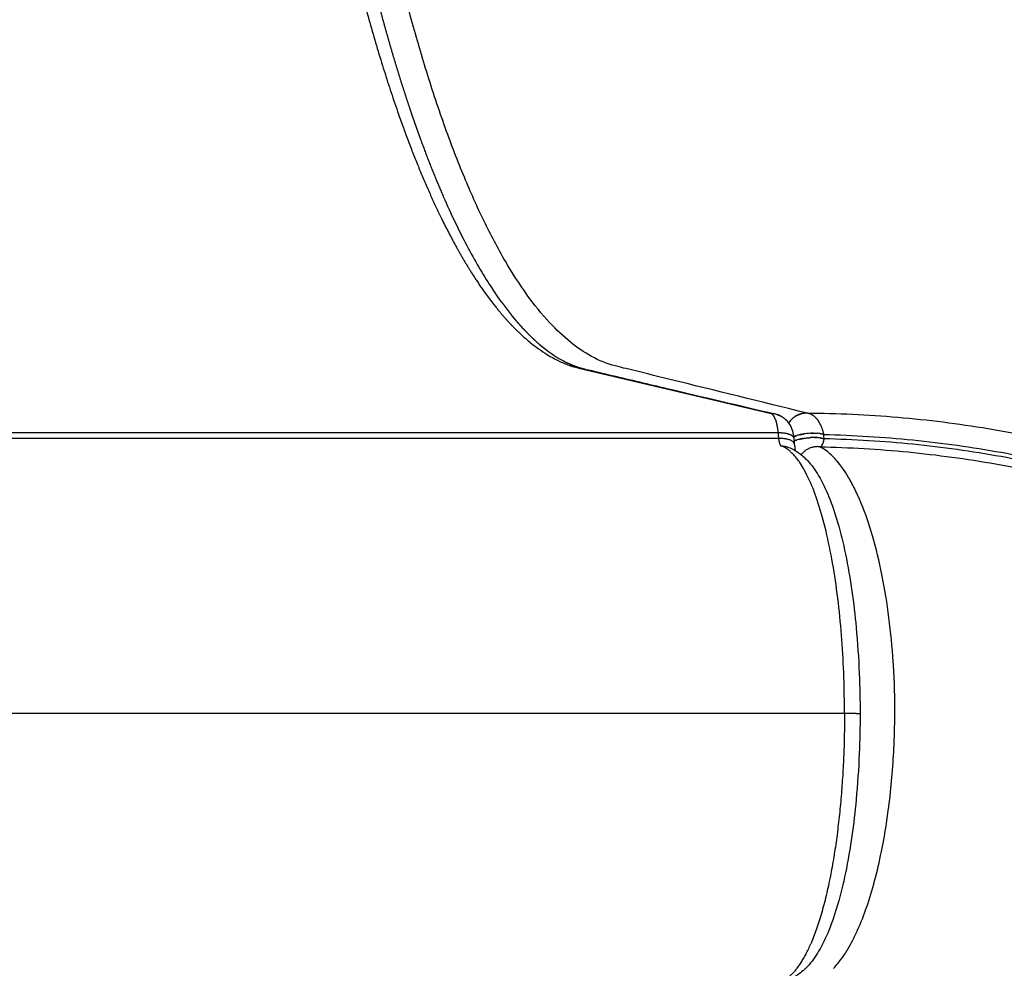
# Model space of a CAD drawing. Units: millimetres. Extents: x -354 to 16798, y 10 to 11435.
# Drawn here: x 11565 to 11730, y 5622 to 5781 of the extents above; entities that cross this region are included whole.
import ezdxf

# ---------------------------------------------------------------- set-up
doc = ezdxf.new("R2010")
doc.units = ezdxf.units.MM
doc.layers.add('QITELE', color=7, linetype='Continuous')
doc.dimstyles.new('Qitele', dxfattribs={"dimscale": 85, "dimtxt": 4, "dimasz": 5, "dimexe": 4, "dimexo": 0, "dimgap": 3, "dimtad": 1, "dimdec": 0, "dimrnd": 10, "dimzin": 1, "dimtxsty": 'Standard', "dimblk": 'OBLIQUE', "dimcen": 5, "dimdle": 4, "dimclrd": 256, "dimclre": 256, "dimclrt": 256, "dimadec": 0, "dimazin": 0, "dimtfac": 1, "dimtdec": 0, "dimtmove": 0, "dimatfit": 3, "dimldrblk": 'OBLIQUE', "dimfxl": 6, "dimfxlon": 1, "dimlwd": 40, "dimlwe": 30, "dimarcsym": 0})

# ---------------------------------------------------------------- blocks, each defined once
blk = doc.blocks.new('_Oblique')
at = {"color": 0, "linetype": 'ByBlock', "lineweight": -2}
blk.add_line((-0.5, -0.5), (0.5, 0.5), dxfattribs=at)
blk = doc.blocks.new('*D3')
at = {"lineweight": 30, "transparency": 16777216}
for p, q in [((4375.79, 9213.19), (4375.79, 10063.19)), ((12663.68, 9213.19), (12663.68, 10063.19))]:
    blk.add_line(p, q, dxfattribs=at)
at = {"lineweight": 40, "transparency": 16777216}
blk.add_line((4035.79, 9723.19), (13003.68, 9723.19), dxfattribs=at)
at = {"layer": 'Defpoints', "color": 0, "transparency": 16777216}
for p in [(12663.68, 9723.19), (12663.68, 5523.27), (4375.79, 3085.57)]:
    blk.add_point(p, dxfattribs=at)
at = {"lineweight": 40, "transparency": 16777216, "xscale": 425, "yscale": 425, "zscale": 425, "rotation": 180}
blk.add_blockref('_Oblique', (4375.79, 9723.19), dxfattribs=at)
at = {"lineweight": 40, "transparency": 16777216, "xscale": 425, "yscale": 425, "zscale": 425}
blk.add_blockref('_Oblique', (12663.68, 9723.19), dxfattribs=at)
at = {"transparency": 16777216, "insert": (8519.73, 10133.6), "char_height": 297.5, "attachment_point": 5}
blk.add_mtext('8290', dxfattribs=at)
blk = doc.blocks.new('*D5')
at = {"lineweight": 30, "transparency": 16777216}
for p, q in [((2830.82, 10002.91), (2830.82, 10852.91)), ((14165.78, 10002.91), (14165.78, 10852.91))]:
    blk.add_line(p, q, dxfattribs=at)
at = {"lineweight": 40, "transparency": 16777216}
blk.add_line((2490.82, 10512.91), (14505.78, 10512.91), dxfattribs=at)
at = {"layer": 'Defpoints', "color": 0, "transparency": 16777216}
for p in [(14165.78, 10512.91), (14165.78, 6144.6), (2830.82, 2876)]:
    blk.add_point(p, dxfattribs=at)
at = {"lineweight": 40, "transparency": 16777216, "xscale": 425, "yscale": 425, "zscale": 425, "rotation": 180}
blk.add_blockref('_Oblique', (2830.82, 10512.91), dxfattribs=at)
at = {"lineweight": 40, "transparency": 16777216, "xscale": 425, "yscale": 425, "zscale": 425}
blk.add_blockref('_Oblique', (14165.78, 10512.91), dxfattribs=at)
at = {"transparency": 16777216, "insert": (8556.33, 10923.31), "char_height": 297.5, "attachment_point": 5}
blk.add_mtext('11330', dxfattribs=at)

msp = doc.modelspace()

# ---------------------------------------------------------------- linework, layer by layer
for p, q in [((11658.95, 5722.78), (11659.05, 5722.76)), ((11659.05, 5722.76), (11659.7, 5722.6)), ((11659.7, 5722.6), (11690.99, 5715.21)), ((11694.76, 5711.11), (11694.86, 5710.14)), ((11703.27, 5664.97), (11326.54, 5664.97))]:
    msp.add_line(p, q)
for centre, radius, start, end in [((11702.52, 5777.76), 72.98, 212.7501, 213.3105), ((11674.27, 5755.54), 36.97, 225.0089, 225.9919), ((11671.25, 5752.34), 32.57, 226.1964, 230.6783), ((11667.09, 5747.19), 25.95, 230.6591, 238.4066), ((11664.85, 5743.64), 21.76, 238.6215, 242.0315), ((11664.39, 5742.79), 20.79, 242.0578, 242.0741), ((11664.17, 5742.37), 20.32, 242.0676, 243.8658), ((11663.36, 5740.65), 18.42, 244.3651, 250.4121), ((11662.66, 5738.61), 16.26, 253.5983, 256.1656), ((9617.72, -2655.4), 8625.05, 76.049975, 76.207236), ((11690.99, 5711.95), 3.26, 76.3209, 90.008), ((11690.99, 5711.94), 3.27, 61.6768, 70.5473), ((11696.82, 5711.99), 3.28, 89.7726, 92.3069), ((11696.82, 5712), 3.27, 89.5461, 89.7721), ((11696.82, 5712), 3.27, 86.8329, 89.5466), ((11696.51, 5712.63), 2.7, 46.0623, 68.9952), ((11696.95, 5711.75), 3.56, 133.9593, 148.2696), ((11696.92, 5711.78), 3.51, 131.1303, 133.9338), ((11696.91, 5711.79), 3.5, 130.8962, 131.1291), ((11696.9, 5711.8), 3.49, 128.2917, 130.8972), ((11696.89, 5711.81), 3.47, 125.4207, 127.8538), ((11697.46, 5704.32), 7.53, 104.3278, 106.8012), ((11698.06, 5701.5), 10.42, 92.9765, 99.1038), ((11698.05, 5701.79), 10.13, 92.2617, 92.3262), ((11698.17, 5704.97), 6.95, 82.3377, 85.6424), ((11692.22, 5702.57), 8.48, 86.9833, 90.0301), ((11705.36, 5711.14), 10.55, 185.4727, 191.684), ((11697.54, 5703.59), 7.54, 104.3059, 106.7808), ((11698.12, 5701.07), 10.12, 92.235, 92.301), ((11698.24, 5704.26), 6.93, 82.2958, 85.6062), ((11698.07, 5710.93), 1.75, 327.3225, 340.7911), ((11697, 5711.3), 2.88, 341.0472, 352.255), ((11695.68, 5703.03), 7.47, 55.2522, 62.3034), ((11632.27, 5672.87), 78.78, 11.2727, 16.1169), ((11609.2, 5668.18), 102.32, 7.2032, 11.3195), ((11591.5, 5665.87), 120.17, 3.7006, 7.2404), ((11588.38, 5665.59), 123.3, 3.7025, 3.735), ((11584.18, 5665.34), 127.52, 359.7596, 3.4643), ((11583.46, 5665.35), 128.23, 357.8933, 359.7583), ((11582.91, 5665.36), 128.78, 356.9812, 357.8959), ((11588.25, 5665), 123.43, 352.4156, 357.0173), ((11607.48, 5662.42), 104.03, 348.5856, 352.428), ((11686.26, 5635.79), 20.35, 324.4688, 326.6412), ((11683.7, 5637.47), 23.41, 326.6663, 329.3012), ((11689.81, 5633.19), 15.95, 316.9123, 324.6788), ((11691.82, 5631.38), 13.25, 316.6447, 316.6753)]:
    msp.add_arc(centre, radius, start, end)
for points, knots in [([(11664.86, 5723.18), (11663.48, 5723.54), (11660.83, 5724.64), (11657.17, 5727.17), (11653.55, 5730.64), (11649.9, 5735.2), (11646.25, 5740.92), (11642.77, 5747.53), (11639.45, 5754.98), (11636.25, 5763.33), (11633.27, 5772.32), (11629.32, 5785.99), (11624.92, 5804.87), (11620.56, 5829.56), (11617.24, 5855.17), (11614.86, 5881.27), (11613.65, 5902.27), (11613.17, 5916.01), (11612.89, 5923.97), (11612.62, 5932.34), (11612.28, 5943.69), (11611.61, 5968.54), (11610.65, 6020.4), (11610.67, 6084.71), (11611.71, 6139.64), (11612.46, 6166.01), (11612.82, 6177.09), (11613.01, 6182.49), (11613.2, 6187.62), (11613.73, 6199.06), (11614.84, 6216.26), (11616.94, 6238.57), (11619.65, 6259.85), (11622.94, 6279.9), (11626.75, 6298.4), (11631.05, 6315.21), (11635.81, 6330.15), (11640.63, 6342.28), (11645.42, 6351.84), (11649.44, 6358.18), (11652.67, 6362.31), (11655.07, 6364.91), (11657.47, 6367.09), (11659.96, 6368.91), (11662.17, 6370.12), (11663.73, 6370.75), (11664.66, 6371.06), (11665.32, 6371.25), (11668.43, 6371.98), (11673.92, 6373.26), (11684.51, 6375.73), (11692.45, 6377.58), (11697.74, 6378.81)], [4.315304, 4.315304, 4.315304, 4.315304, 8.590468, 12.85597, 17.626271, 23.595236, 30.346952, 37.949566, 46.009417, 54.795556, 64.776509, 74.412632, 97.468692, 122.908358, 149.620847, 174.922599, 201.527419, 212.693263, 216.166232, 225.437258, 237.822406, 250.231362, 300.015118, 393.41694, 443.155608, 464.82817, 472.5538, 476.412805, 481.036042, 487.948522, 510.765213, 532.758652, 555.142202, 575.122666, 593.709072, 611.790674, 627.148904, 640.717037, 650.936237, 659.184651, 663.209339, 666.63967, 669.796431, 672.944683, 675.85807, 677.347893, 677.973715, 678.79898, 679.412336, 687.563353, 695.714613, 712.017881, 712.017881, 712.017881, 712.017881]), ([(12072.06, 5772.52), (12060.58, 5789.45), (12035.22, 5821.91), (11991.2, 5864.79), (11941.74, 5901.43), (11887.8, 5931.13), (11839.71, 5949.64), (11799.85, 5960.49), (11770.81, 5966.32), (11740.07, 5970.46), (11709.24, 5972.49), (11677.14, 5972.33), (11656.67, 5970.81), (11646.53, 5969.71)], [0, 0, 0, 0, 61.372842, 123.294201, 183.945991, 245.60336, 307.612762, 338.162615, 369.468423, 396.425093, 431.173163, 462.080963, 492.693146, 492.693146, 492.693146, 492.693146]), ([(12068.36, 5771.17), (12056.91, 5787.97), (12031.89, 5819.85), (11988.14, 5862.36), (11938.76, 5898.84), (11884.82, 5928.29), (11827.38, 5950.15), (11767.86, 5964.03), (11717.11, 5968.76), (11676.62, 5968.47), (11656.58, 5966.96), (11646.58, 5965.87)], [0, 0, 0, 0, 60.981757, 121.306359, 182.594455, 244.743788, 305.242149, 366.547165, 427.680126, 457.788267, 487.955468, 487.955468, 487.955468, 487.955468]), ([(11647.01, 5935.93), (11656.39, 5937.02), (11675.22, 5938.55), (11703.68, 5938.92), (11731.96, 5937.41), (11769.28, 5932.87), (11814.92, 5922.64), (11867.44, 5903.26), (11917.22, 5876.98), (11963.16, 5844.25), (12004.63, 5805.35), (12028.49, 5776.03), (12039.44, 5760.56)], [0, 0, 0, 0, 28.324268, 56.643054, 85.32054, 113.253785, 169.348246, 225.342205, 280.833361, 337.844389, 394.18382, 451.017649, 451.017649, 451.017649, 451.017649]), ([(12036.48, 5758.5), (12025.63, 5773.84), (12001.97, 5802.91), (11960.85, 5841.47), (11915.3, 5873.92), (11865.95, 5899.97), (11813.87, 5919.18), (11768.62, 5929.33), (11731.62, 5933.82), (11703.58, 5935.32), (11675.37, 5934.95), (11656.7, 5933.43), (11647.41, 5932.35)], [0, 0, 0, 0, 56.349509, 112.207865, 168.732049, 223.749351, 279.26503, 334.880587, 362.57466, 391.008673, 419.085139, 447.161453, 447.161453, 447.161453, 447.161453]), ([(11674.02, 5720.94), (11671.58, 5721.54), (11669.14, 5722.14), (11666.08, 5722.88), (11665.47, 5723.03), (11664.86, 5723.18)], [4.28030391, 4.28030391, 4.28030391, 4.28030391, 4.30830393, 4.30830393, 4.31530394, 4.31530394, 4.31530394, 4.31530394]), ([(11659.66, 5722.7), (11659.67, 5722.7), (11659.67, 5722.7), (11659.69, 5722.7), (11659.69, 5722.7), (11659.7, 5722.69)], [888.9300687, 888.9300687, 888.9300687, 888.9300687, 888.9986451, 888.9986451, 889.0678441, 889.0678441, 889.0678441, 889.0678441]), ([(11882.56, 5581.83), (11879.25, 5591.42), (11871.13, 5610.09), (11854.83, 5635.91), (11838.1, 5655.09), (11823.08, 5668.77), (11807.06, 5681.26), (11785.31, 5694.48), (11761.8, 5704.24), (11742.27, 5709.8), (11727.34, 5712.85), (11712.22, 5714.74), (11702.08, 5715.21), (11697, 5715.26)], [0, 0, 0, 0, 30.436673, 60.884873, 91.337584, 106.557702, 121.781554, 152.243302, 182.689438, 197.911938, 213.140772, 228.360385, 243.582798, 243.582798, 243.582798, 243.582798]), ([(11697.44, 5715.16), (11697.44, 5715.16), (11697.44, 5715.16), (11697.41, 5715.17), (11697.39, 5715.18), (11697.36, 5715.19)], [-0.0002538631, -0.0002538631, -0.0002538631, -0.0002538631, -0.00025385962, -0.00025385962, -0.00020495552, -0.00020495552, -0.00020495552, -0.00020495552]), ([(11693.58, 5714.05), (11693.96, 5713.64), (11694.22, 5713.19), (11694.59, 5712.2), (11694.7, 5711.67), (11694.76, 5711.11)], [2.137485, 2.137485, 2.137485, 2.137485, 3.818025, 3.818025, 5.521262, 5.521262, 5.521262, 5.521262]), ([(11699.66, 5712.3), (11699.64, 5712.37), (11699.59, 5712.53), (11699.49, 5712.82), (11699.29, 5713.3), (11699.08, 5713.69), (11698.92, 5713.93)], [0, 0, 0, 0, 0.232691, 0.477394, 0.928851, 1.799748, 1.799748, 1.799748, 1.799748]), ([(11699.71, 5712.11), (11699.71, 5712.11), (11699.71, 5712.11), (11699.7, 5712.15), (11699.68, 5712.2), (11699.67, 5712.25)], [-0.00190394813, -0.00190394813, -0.00190394813, -0.00190394813, -0.00188080412, -0.00188080412, -0.00185766106, -0.00185766106, -0.00185766106, -0.00185766106]), ([(11699.79, 5711.71), (11704.78, 5711.59), (11714.73, 5710.98), (11729.55, 5708.91), (11744.17, 5705.7), (11763.28, 5699.96), (11786.22, 5690.04), (11807.39, 5676.75), (11822.96, 5664.26), (11837.51, 5650.61), (11853.67, 5631.54), (11869.32, 5605.95), (11877.02, 5587.5), (11880.14, 5578.03)], [0, 0, 0, 0, 14.95158, 29.90077, 44.858293, 59.811039, 89.714246, 119.633267, 134.586469, 149.535567, 179.446253, 209.351705, 239.252748, 239.252748, 239.252748, 239.252748]), ([(11879.48, 5577.74), (11876.38, 5587.17), (11868.71, 5605.55), (11853.13, 5631.05), (11833.82, 5653.86), (11811.26, 5673.46), (11785.97, 5689.37), (11763.11, 5699.25), (11744.08, 5704.98), (11729.51, 5708.18), (11714.75, 5710.25), (11704.83, 5710.86), (11699.87, 5710.98)], [0, 0, 0, 0, 29.784641, 59.581485, 89.381099, 119.173089, 148.964127, 178.761127, 193.658687, 208.56083, 223.454881, 238.351641, 238.351641, 238.351641, 238.351641]), ([(11693.74, 5709.6), (11693.88, 5709.56), (11694.17, 5709.44), (11694.77, 5709.17), (11695.81, 5708.54), (11696.59, 5707.85), (11697.07, 5707.33)], [0, 0, 0, 0, 0.435385, 0.952808, 1.962619, 4.069592, 4.069592, 4.069592, 4.069592]), ([(11699.15, 5709.64), (11699.17, 5709.65), (11699.2, 5709.66), (11699.26, 5709.7), (11699.37, 5709.77), (11699.45, 5709.86), (11699.5, 5709.92)], [0, 0, 0, 0, 0.05119, 0.1037081, 0.2071402, 0.4492002, 0.4492002, 0.4492002, 0.4492002]), ([(11699.15, 5709.64), (11704.08, 5709.54), (11713.93, 5708.96), (11728.6, 5706.97), (11743.06, 5703.84), (11761.98, 5698.22), (11784.7, 5688.49), (11809.87, 5672.79), (11832.34, 5653.43), (11851.58, 5630.86), (11867.15, 5605.61), (11874.83, 5587.38), (11877.95, 5578.03)], [0, 0, 0, 0, 14.788303, 29.572531, 44.364463, 59.15403, 88.729781, 118.30141, 147.875095, 177.456106, 207.031768, 236.603734, 236.603734, 236.603734, 236.603734]), ([(11702.36, 5706.83), (11702.12, 5707.14), (11701.87, 5707.42), (11701.28, 5708.06), (11700.92, 5708.4), (11700.56, 5708.7)], [-0.010137655, -0.010137655, -0.010137655, -0.010137655, -0.007740899, -0.007740899, -0.004354282, -0.004354282, -0.004354282, -0.004354282]), ([(11697.07, 5707.33), (11697.78, 5706.56), (11699.14, 5704.63), (11700.79, 5701.13), (11702.27, 5696.73), (11703.54, 5691.43), (11704.55, 5685.54), (11705.32, 5678.85), (11705.77, 5672.01), (11705.87, 5667.2), (11705.87, 5664.97)], [4.069592, 4.069592, 4.069592, 4.069592, 7.215166, 11.131954, 15.637077, 21.142657, 27.453631, 33.574872, 41.324592, 48.015317, 48.015317, 48.015317, 48.015317]), ([(11706.08, 5700.15), (11706, 5700.36), (11705.83, 5700.75), (11705.49, 5701.52), (11704.9, 5702.8), (11704.34, 5703.85), (11703.94, 5704.52)], [0, 0, 0, 0, 0.651379, 1.289506, 2.52668, 4.862965, 4.862965, 4.862965, 4.862965]), ([(11705.87, 5664.97), (11705.87, 5662.74), (11705.77, 5657.92), (11705.32, 5651.08), (11704.55, 5644.4), (11703.55, 5638.51), (11702.27, 5633.21), (11700.79, 5628.81), (11699.14, 5625.31), (11697.79, 5623.37), (11697.07, 5622.6)], [0, 0, 0, 0, 6.690591, 14.440279, 20.561585, 26.866381, 32.353416, 36.88975, 40.77804, 43.945727, 43.945727, 43.945727, 43.945727]), ([(11703.83, 5625.52), (11704.12, 5626), (11704.69, 5627.05), (11705.8, 5629.36), (11707.07, 5632.65), (11708.39, 5637.04), (11709.11, 5640.18), (11709.45, 5641.83)], [0, 0, 0, 0, 1.697983, 3.58313, 7.66716, 12.285552, 17.33001, 17.33001, 17.33001, 17.33001]), ([(11697.07, 5622.6), (11696.94, 5622.47), (11696.69, 5622.21), (11696.17, 5621.73), (11695.24, 5621.01), (11694.36, 5620.55), (11693.76, 5620.33)], [43.945727, 43.945727, 43.945727, 43.945727, 44.480526, 45.034795, 46.070849, 47.996806, 47.996806, 47.996806, 47.996806])]:
    msp.add_open_spline(points, degree=3, knots=knots)
for points, weights, degree in [([(11619.94, 5795.77), (11626.73, 5766.41), (11635.73, 5747.98)], [0.888301214457, 0.880985328576, 0.901709783301], 2), ([(11625.3, 5783.6), (11626.34, 5779.66), (11627.46, 5775.74), (11628.67, 5771.84)], [0.924501194727, 0.924363586301, 0.924363586301, 0.924501194727], 3), ([(11628.67, 5771.84), (11629.24, 5770), (11629.83, 5768.17), (11630.44, 5766.34)], [0.924501194727, 0.924457108695, 0.924457108695, 0.924501194727], 3), ([(11630.44, 5766.34), (11630.74, 5765.45), (11631.04, 5764.57), (11631.35, 5763.69)], [0.924501194727, 0.924488555691, 0.924488555691, 0.924501194727], 3), ([(11631.35, 5763.69), (11631.5, 5763.25), (11631.66, 5762.82), (11631.81, 5762.39)], [0.924501194727, 0.92449779949, 0.92449779949, 0.924501194727], 3), ([(11631.81, 5762.39), (11631.97, 5761.96), (11632.12, 5761.53), (11632.28, 5761.1)], [0.924501194727, 0.9244976314, 0.9244976314, 0.924501194727], 3), ([(11632.28, 5761.1), (11633.45, 5757.89), (11634.71, 5754.71), (11636.08, 5751.58)], [0.924501194727, 0.924221197532, 0.924221197532, 0.924501194727], 3), ([(11635.78, 5747.89), (11638.22, 5742.91), (11640.77, 5738.86)], [0.901814871448, 0.907616760027, 0.915601310276], 2), ([(11640.8, 5738.81), (11640.93, 5738.61), (11641.06, 5738.4)], [0.915688836342, 0.916104542888, 0.91652614818], 2), ([(11641.62, 5737.54), (11644.75, 5732.8), (11648, 5729.52)], [0.918345555672, 0.928756032328, 0.942558293553], 2), ([(11648.13, 5730.92), (11648.3, 5730.72), (11648.48, 5730.52), (11648.65, 5730.33)], [0.924501194727, 0.924476208957, 0.924476208957, 0.924501194727], 3), ([(11648.65, 5730.33), (11648.82, 5730.13), (11648.99, 5729.94), (11649.16, 5729.75)], [0.924501194727, 0.924474307588, 0.924474307588, 0.924501194727], 3), ([(11649.45, 5729.44), (11649.7, 5729.18), (11649.94, 5728.92), (11650.19, 5728.67)], [0.924501194727, 0.924438511329, 0.924438511329, 0.924501194727], 3), ([(11650.19, 5728.67), (11650.83, 5728.01), (11651.51, 5727.38), (11652.21, 5726.78)], [0.924501194727, 0.923914724832, 0.923914724832, 0.924501194727], 3), ([(11656.1, 5724.08), (11656.71, 5723.76), (11657.33, 5723.47), (11657.97, 5723.23)], [0.924501194727, 0.923238918317, 0.923238918317, 0.924501194727], 3), ([(11657.22, 5723.29), (11657.3, 5723.26), (11657.38, 5723.23)], [0.989598918868, 0.990082765532, 0.990568880539], 2), ([(11657.5, 5723.19), (11657.64, 5723.14), (11657.79, 5723.1)], [0.991297762119, 0.992150650772, 0.993010473479], 2), ([(11657.97, 5723.23), (11658.27, 5723.11), (11658.57, 5723.01), (11658.88, 5722.91)], [0.924501194727, 0.924136084689, 0.924136084689, 0.924501194727], 3), ([(11657.93, 5723.05), (11658, 5723.03), (11658.07, 5723.01)], [0.993894114559, 0.994314760774, 0.994737052947], 2), ([(11658.77, 5722.82), (11658.84, 5722.81), (11658.92, 5722.79)], [0.999095970366, 0.999547082363, 1], 2), ([(11658.88, 5722.91), (11659.03, 5722.87), (11659.18, 5722.83), (11659.33, 5722.79)], [0.924501194727, 0.924404169429, 0.924404169429, 0.924501194727], 3), ([(11691.68, 5714.26), (11691.47, 5714.83), (11691.24, 5715.15), (11690.99, 5715.21)], [0.92120892221, 0.92120892221, 0.947472614807, 1], 3), ([(11691.76, 5715.12), (11692.47, 5714.94), (11693.09, 5714.58), (11693.58, 5714.05)], [1, 0.971804610273, 0.971804610273, 1], 3), ([(11695.33, 5714.91), (11695.27, 5714.88), (11695.22, 5714.85)], [0.86367722794, 0.861301923716, 0.8592130085], 2), ([(11695.33, 5714.91), (11695.36, 5714.92), (11695.38, 5714.94)], [0.961882159202, 0.961473987298, 0.961131376939], 2), ([(11695.49, 5714.99), (11695.43, 5714.96), (11695.38, 5714.94)], [0.871074743592, 0.868359943525, 0.865917122011], 2), ([(11695.49, 5714.99), (11695.52, 5715), (11695.54, 5715.01)], [0.959976267162, 0.95976311663, 0.959621480876], 2), ([(11695.65, 5715.05), (11695.6, 5715.03), (11695.54, 5715.01)], [0.879746131124, 0.876660018393, 0.873840167659], 2), ([(11695.65, 5715.05), (11695.68, 5715.06), (11695.71, 5715.07)], [0.959340969816, 0.959340969816, 0.959413993221], 2), ([(11695.82, 5715.11), (11695.76, 5715.09), (11695.71, 5715.07)], [0.889730947746, 0.886221990707, 0.882982139335], 2), ([(11695.82, 5715.11), (11695.85, 5715.12), (11695.87, 5715.13)], [0.959976267162, 0.960187170558, 0.960468088793], 2), ([(11695.99, 5715.16), (11695.93, 5715.14), (11695.87, 5715.13)], [0.901070011409, 0.897066128392, 0.893343031765], 2), ([(11695.99, 5715.16), (11696.01, 5715.17), (11696.04, 5715.17)], [0.961882159202, 0.962281769951, 0.96274422086], 2), ([(11696.16, 5715.2), (11696.1, 5715.19), (11696.04, 5715.17)], [0.913805445925, 0.909213137222, 0.904922842258], 2), ([(11696.16, 5715.2), (11696.18, 5715.2), (11696.2, 5715.21)], [0.965058645935, 0.96560523613, 0.96620407847], 2), ([(11696.33, 5715.23), (11696.26, 5715.22), (11696.2, 5715.21)], [0.927980724487, 0.922684172246, 0.917721573062], 2), ([(11696.33, 5715.23), (11696.35, 5715.23), (11696.37, 5715.24)], [0.969505727362, 0.97013844463, 0.970810546129], 2), ([(11696.5, 5715.25), (11696.43, 5715.24), (11696.37, 5715.24)], [0.943640731846, 0.937500857843, 0.931739234436], 2), ([(11696.5, 5715.25), (11696.51, 5715.25), (11696.53, 5715.25)], [0.975223403481, 0.975862669516, 0.976527665931], 2), ([(11696.67, 5715.26), (11696.6, 5715.26), (11696.53, 5715.25)], [0.960831795525, 0.953685293846, 0.946975849715], 2), ([(11696.67, 5715.26), (11696.68, 5715.26), (11696.69, 5715.26)], [0.982211674294, 0.98275957541, 0.983320602297], 2), ([(11691.68, 5714.26), (11691.88, 5713.68), (11692.03, 5712.92), (11692.12, 5712.03)], [0.921208922204, 0.921208922204, 0.947472614803, 1], 3), ([(11694.74, 5714.54), (11694.75, 5714.54), (11694.76, 5714.55)], [0.982211674294, 0.981627786711, 0.981058805739], 2), ([(11694.88, 5714.64), (11694.89, 5714.65), (11694.91, 5714.66)], [0.975223403481, 0.974549338646, 0.973903881732], 2), ([(11695.02, 5714.74), (11694.97, 5714.7), (11694.91, 5714.66)], [0.852551628573, 0.8508347383, 0.849461599645], 2), ([(11695.02, 5714.74), (11695.04, 5714.75), (11695.06, 5714.76)], [0.969505727362, 0.96884560568, 0.96822835375], 2), ([(11695.17, 5714.83), (11695.12, 5714.8), (11695.06, 5714.76)], [0.857515244325, 0.855466530576, 0.853727833018], 2), ([(11695.17, 5714.83), (11695.2, 5714.84), (11695.22, 5714.85)], [0.965058645935, 0.964494395969, 0.963985829119], 2), ([(11692.12, 5712.03), (11693.66, 5712.03), (11694.7, 5711.69), (11694.76, 5711.11)], [1, 0.841349506476, 0.81160253894, 0.910759097393], 3), ([(11695.6, 5711.62), (11695.61, 5711.62), (11695.62, 5711.63)], [0.743356644642, 0.743051940625, 0.742756545878], 2), ([(11695.71, 5711.65), (11695.68, 5711.64), (11695.65, 5711.63), (11695.62, 5711.63)], [0.956240190398, 0.954757859942, 0.95333427844, 0.951969445893], 3), ([(11695.71, 5711.65), (11695.72, 5711.65), (11695.74, 5711.66)], [0.740643218341, 0.740257618548, 0.739892499324], 2), ([(11695.81, 5711.67), (11695.79, 5711.67), (11695.76, 5711.66), (11695.74, 5711.66)], [0.962130931301, 0.96071266184, 0.959338839363, 0.958009463872], 3), ([(11695.81, 5711.67), (11695.84, 5711.68), (11695.86, 5711.68)], [0.738378723989, 0.737945139463, 0.737549188507], 2), ([(11695.92, 5711.7), (11695.9, 5711.69), (11695.88, 5711.69), (11695.86, 5711.68)], [0.968582692131, 0.967292500098, 0.96603321504, 0.964804836957], 3), ([(11695.92, 5711.7), (11695.95, 5711.7), (11695.98, 5711.71)], [0.736551218165, 0.736107896302, 0.735726613427], 2), ([(11696.03, 5711.72), (11696.01, 5711.72), (11696, 5711.71), (11695.98, 5711.71)], [0.975595473203, 0.974504155314, 0.973431679392, 0.972378045436], 3), ([(11696.03, 5711.72), (11696.07, 5711.73), (11696.11, 5711.74)], [0.735149079933, 0.734739402426, 0.734424774084], 2), ([(11696.14, 5711.74), (11696.13, 5711.74), (11696.12, 5711.74), (11696.11, 5711.74)], [0.98316928023, 0.982354552245, 0.981548879077, 0.980752260725], 3), ([(11696.14, 5711.74), (11696.18, 5711.75), (11696.23, 5711.76)], [0.734161001388, 0.733833289025, 0.733643670479], 2), ([(11696.3, 5711.77), (11696.28, 5711.77), (11696.25, 5711.76), (11696.23, 5711.76)], [0.99557953345, 0.993662582745, 0.991786528368, 0.989951370317], 3), ([(11696.3, 5711.77), (11696.36, 5711.78), (11696.41, 5711.79)], [0.733431308187, 0.733335151884, 0.733431598924], 2), ([(11697.52, 5711.91), (11697.58, 5711.91), (11697.64, 5711.91)], [0.754473099962, 0.756604074943, 0.758950369885], 2), ([(11697.65, 5711.91), (11697.7, 5711.91), (11697.75, 5711.92)], [0.759420089465, 0.761663211316, 0.764099582651], 2), ([(11697.77, 5711.92), (11697.77, 5711.92), (11697.76, 5711.92), (11697.75, 5711.92)], [0.932358438969, 0.932462732725, 0.932568983076, 0.932677190022], 3), ([(11697.77, 5711.92), (11697.82, 5711.92), (11697.87, 5711.92)], [0.764887814704, 0.767244152111, 0.769776728589], 2), ([(11697.9, 5711.92), (11697.89, 5711.92), (11697.88, 5711.92), (11697.87, 5711.92)], [0.930414387327, 0.930510983185, 0.930610723705, 0.930713608887], 3), ([(11697.9, 5711.92), (11697.94, 5711.92), (11697.99, 5711.92)], [0.770876275681, 0.773354394413, 0.775996305769], 2), ([(11698.02, 5711.92), (11698.01, 5711.92), (11698, 5711.92), (11697.99, 5711.92)], [0.929085857072, 0.92915672227, 0.929231787063, 0.929311051451], 3), ([(11698.02, 5711.92), (11698.06, 5711.92), (11698.11, 5711.92)], [0.777385472394, 0.780001579608, 0.782773224992], 2), ([(11698.14, 5711.92), (11698.13, 5711.92), (11698.12, 5711.92), (11698.11, 5711.92)], [0.928355138311, 0.928388300091, 0.928426426483, 0.928469517485], 3), ([(11698.14, 5711.92), (11698.18, 5711.92), (11698.23, 5711.92)], [0.784415404845, 0.787193496859, 0.790122822997], 2), ([(11698.25, 5711.92), (11698.24, 5711.92), (11698.23, 5711.92), (11698.23, 5711.92)], [0.928205033276, 0.928194349126, 0.928189007006, 0.928189006916], 3), ([(11698.25, 5711.92), (11698.3, 5711.92), (11698.34, 5711.92)], [0.791966073033, 0.794938084821, 0.798060872239], 2), ([(11698.37, 5711.91), (11698.36, 5711.91), (11698.35, 5711.91), (11698.34, 5711.92)], [0.928618840124, 0.928563776176, 0.92851400272, 0.928469519755], 3), ([(11698.37, 5711.91), (11698.41, 5711.91), (11698.45, 5711.91)], [0.800037476958, 0.803243442638, 0.806603610452], 2), ([(11698.48, 5711.91), (11698.47, 5711.91), (11698.46, 5711.91), (11698.45, 5711.91)], [0.929580337098, 0.929485754447, 0.929395994094, 0.929311056038], 3), ([(11698.48, 5711.91), (11698.52, 5711.91), (11698.57, 5711.9)], [0.80862961662, 0.812117822899, 0.815767732554], 2), ([(11698.59, 5711.9), (11698.58, 5711.9), (11698.57, 5711.9), (11698.57, 5711.9)], [0.931073767251, 0.930949715888, 0.930829665397, 0.930713615778], 3), ([(11698.59, 5711.9), (11698.63, 5711.9), (11698.68, 5711.9)], [0.817742492019, 0.821569642413, 0.825570420367], 2), ([(11698.69, 5711.9), (11698.69, 5711.9), (11698.68, 5711.9), (11698.68, 5711.9)], [0.933083823711, 0.932945343787, 0.932809802178, 0.932677198886], 3), ([(11699.18, 5711.84), (11699.15, 5711.85), (11699.12, 5711.85), (11699.09, 5711.85)], [0.950377517062, 0.948890892672, 0.947478970866, 0.946141751644], 3), ([(11699.18, 5711.84), (11699.19, 5711.84), (11699.19, 5711.84)], [0.883355194892, 0.884075668913, 0.884799604135], 2), ([(11699.27, 5711.83), (11699.24, 5711.83), (11699.22, 5711.84), (11699.19, 5711.84)], [0.955189362999, 0.953701570416, 0.952275263877, 0.950910443382], 3), ([(11699.27, 5711.83), (11699.28, 5711.83), (11699.29, 5711.82)], [0.896113220451, 0.897462855518, 0.898823684071], 2), ([(11699.35, 5711.81), (11699.33, 5711.82), (11699.31, 5711.82), (11699.29, 5711.82)], [0.960422156742, 0.958979748188, 0.957585749635, 0.956240161084], 3), ([(11699.35, 5711.81), (11699.37, 5711.81), (11699.38, 5711.81)], [0.909391981746, 0.911494223335, 0.913621574024], 2), ([(11699.43, 5711.8), (11699.42, 5711.8), (11699.4, 5711.8), (11699.38, 5711.81)], [0.966063720351, 0.964716860931, 0.963405923174, 0.962130907082], 3), ([(11699.43, 5711.8), (11699.45, 5711.79), (11699.47, 5711.79)], [0.923191478779, 0.926179699599, 0.929214965093], 2), ([(11699.51, 5711.78), (11699.5, 5711.78), (11699.48, 5711.79), (11699.47, 5711.79)], [0.972102214606, 0.970904538647, 0.969731361486, 0.968582683121], 3), ([(11699.51, 5711.78), (11699.53, 5711.78), (11699.55, 5711.77)], [0.937511711549, 0.94152925228, 0.945625863992], 2), ([(11699.66, 5711.75), (11699.63, 5711.76), (11699.59, 5711.76), (11699.55, 5711.77)], [0.985324269694, 0.981930070454, 0.978687099036, 0.97559535544], 3), ([(11699.66, 5711.75), (11699.69, 5711.74), (11699.72, 5711.73)], [0.9677143843, 0.974262892813, 0.980994402929], 2), ([(11699.76, 5711.72), (11699.74, 5711.72), (11699.73, 5711.73), (11699.72, 5711.73)], [0.99554089914, 0.994105675762, 0.992693390115, 0.991304042199], 3), ([(11699.76, 5711.72), (11699.77, 5711.72), (11699.79, 5711.71)], [0.990294940235, 0.995102488656, 1], 2), ([(11692.22, 5711.06), (11692.26, 5710.67), (11692.33, 5710.33), (11692.42, 5710.1)], [1, 0.943643969827, 0.918988206626, 0.926032710398], 3), ([(11692.42, 5710.1), (11692.53, 5709.83), (11692.65, 5709.79)], [0.926032710327, 0.934251298068, 1], 2), ([(11694.86, 5710.13), (11694.78, 5710.93), (11692.67, 5711.04)], [0.910759097379, 0.77918597172, 0.950231035077], 2), ([(11694.73, 5711.34), (11694.76, 5711.35), (11694.79, 5711.36)], [0.790122841844, 0.787193505796, 0.784415404845], 2), ([(11694.82, 5711.37), (11694.81, 5711.37), (11694.8, 5711.37), (11694.79, 5711.36)], [0.928469516097, 0.928426425658, 0.928388299725, 0.928355138298], 3), ([(11694.86, 5710.64), (11694.84, 5710.63), (11694.81, 5710.62)], [0.784079537603, 0.786441410359, 0.788912425585], 2), ([(11694.82, 5711.37), (11694.85, 5711.39), (11694.89, 5711.4)], [0.782773240715, 0.780001587029, 0.777385472394], 2), ([(11694.86, 5710.64), (11694.87, 5710.64), (11694.88, 5710.65), (11694.89, 5710.65)], [0.928233179948, 0.928266624947, 0.9283051409, 0.928348727806], 3), ([(11694.91, 5711.41), (11694.9, 5711.4), (11694.89, 5711.4), (11694.89, 5711.4)], [0.929311048988, 0.929231785502, 0.929156721524, 0.929085857055], 3), ([(11694.96, 5710.68), (11694.92, 5710.66), (11694.89, 5710.65)], [0.777038658869, 0.779651313581, 0.782418855013], 2), ([(11694.91, 5711.41), (11694.94, 5711.42), (11694.98, 5711.43)], [0.775996318782, 0.773354400516, 0.770876275681], 2), ([(11694.96, 5710.68), (11694.96, 5710.68), (11694.97, 5710.68), (11694.98, 5710.68)], [0.928963863913, 0.929035508014, 0.929111448026, 0.929191683949], 3), ([(11695, 5711.44), (11694.99, 5711.44), (11694.99, 5711.44), (11694.98, 5711.43)], [0.930713605697, 0.93061072164, 0.930510982181, 0.930414387319], 3), ([(11695.05, 5710.71), (11695.01, 5710.7), (11694.98, 5710.68)], [0.77051932675, 0.772994503547, 0.77563283024], 2), ([(11695, 5711.44), (11695.04, 5711.45), (11695.08, 5711.47)], [0.76977673902, 0.767244156963, 0.764887814704], 2), ([(11695.05, 5710.71), (11695.06, 5710.71), (11695.06, 5710.71), (11695.07, 5710.72)], [0.930293412137, 0.930391252577, 0.930492318816, 0.930596610855], 3), ([(11695.15, 5710.75), (11695.11, 5710.73), (11695.07, 5710.72)], [0.764521541795, 0.766875495222, 0.769405057816], 2), ([(11695.09, 5711.47), (11695.09, 5711.47), (11695.08, 5711.47), (11695.08, 5711.47)], [0.93267718659, 0.932568980914, 0.932462731788, 0.932358439213], 3), ([(11695.09, 5711.47), (11695.14, 5711.49), (11695.18, 5711.5)], [0.764099590412, 0.761663214888, 0.759420089465], 2), ([(11695.15, 5710.75), (11695.15, 5710.75), (11695.16, 5710.75), (11695.16, 5710.75)], [0.932239598825, 0.932345550598, 0.932453520497, 0.932563508523], 3), ([(11695.25, 5710.78), (11695.21, 5710.76), (11695.16, 5710.75)], [0.759045304474, 0.761286621751, 0.763720577689], 2), ([(11695.19, 5711.51), (11695.19, 5711.5), (11695.19, 5711.5), (11695.18, 5711.5)], [0.935201792393, 0.935112424878, 0.935023911505, 0.934936252273], 3), ([(11695.19, 5711.51), (11695.24, 5711.52), (11695.29, 5711.53)], [0.758950374089, 0.756604076852, 0.754473099962], 2), ([(11695.25, 5710.78), (11695.26, 5710.78), (11695.26, 5710.78), (11695.26, 5710.78)], [0.93482073018, 0.934910386363, 0.935000935287, 0.935092376953], 3), ([(11695.36, 5710.81), (11695.31, 5710.8), (11695.26, 5710.78)], [0.754090615151, 0.756220361002, 0.758564844023], 2), ([(11695.69, 5710.9), (11695.68, 5710.9), (11695.67, 5710.9)], [0.742355819457, 0.742649463309, 0.742952292086], 2), ([(11695.69, 5710.9), (11695.72, 5710.91), (11695.75, 5710.92), (11695.78, 5710.93)], [0.951880485519, 0.953250010489, 0.95467860883, 0.95616628054], 3), ([(11695.81, 5710.93), (11695.79, 5710.93), (11695.78, 5710.93)], [0.739487309163, 0.739851370102, 0.740235761373], 2), ([(11695.81, 5710.93), (11695.84, 5710.94), (11695.86, 5710.94), (11695.89, 5710.95)], [0.957930868782, 0.959264877009, 0.960643578597, 0.962066973544], 3), ([(11695.93, 5710.96), (11695.91, 5710.96), (11695.89, 5710.95)], [0.737140345278, 0.737535797031, 0.737968729121], 2), ([(11695.93, 5710.96), (11695.95, 5710.97), (11695.97, 5710.97), (11695.99, 5710.97)], [0.964738268795, 0.965970979349, 0.967234768855, 0.968529637311], 3), ([(11696.05, 5710.99), (11696.02, 5710.98), (11695.99, 5710.97)], [0.735314928901, 0.735696117557, 0.736139218117], 2), ([(11696.05, 5710.99), (11696.07, 5710.99), (11696.09, 5710.99), (11696.1, 5711)], [0.97232525646, 0.973382647693, 0.974458986153, 0.97555427184], 3), ([(11696.18, 5711.01), (11696.14, 5711), (11696.1, 5711)], [0.734011061022, 0.734325825977, 0.734735574807], 2), ([(11696.18, 5711.01), (11696.19, 5711.01), (11696.2, 5711.02), (11696.21, 5711.02)], [0.980715096047, 0.981514584138, 0.982323177833, 0.983140877131], 3), ([(11696.3, 5711.04), (11696.26, 5711.03), (11696.21, 5711.02)], [0.733228741215, 0.733418533967, 0.733746459572], 2), ([(11696.3, 5711.04), (11696.35, 5711.04), (11696.39, 5711.05), (11696.43, 5711.06)], [0.989931769926, 0.993161394217, 0.996517470908, 1], 3), ([(11696.43, 5711.06), (11696.82, 5711.12), (11697.2, 5711.16), (11697.59, 5711.18)], [1, 0.998945181537, 0.998945181537, 1], 3), ([(11697.71, 5711.19), (11697.65, 5711.19), (11697.59, 5711.18)], [0.758564844837, 0.756220362303, 0.754090616844], 2), ([(11697.83, 5711.19), (11697.77, 5711.19), (11697.72, 5711.19)], [0.763720578053, 0.761286624466, 0.759045309168], 2), ([(11697.83, 5711.19), (11697.83, 5711.19), (11697.84, 5711.19), (11697.85, 5711.19)], [0.932563508523, 0.932453519341, 0.932345548328, 0.932239595484], 3), ([(11697.95, 5711.2), (11697.9, 5711.19), (11697.85, 5711.19)], [0.769405058434, 0.7668754996, 0.764521549408], 2), ([(11697.95, 5711.2), (11697.95, 5711.2), (11697.96, 5711.2), (11697.97, 5711.2)], [0.930596610855, 0.930492317816, 0.930391250638, 0.930293409321], 3), ([(11698.07, 5711.2), (11698.02, 5711.2), (11697.97, 5711.2)], [0.775632831186, 0.772994509592, 0.770519337259], 2), ([(11698.07, 5711.2), (11698.07, 5711.2), (11698.08, 5711.2), (11698.09, 5711.2)], [0.929191683949, 0.929111447243, 0.929035506532, 0.928963861816], 3), ([(11698.18, 5711.2), (11698.14, 5711.2), (11698.09, 5711.2)], [0.782418856375, 0.7796513214, 0.777038672416], 2), ([(11698.18, 5711.2), (11698.19, 5711.2), (11698.2, 5711.2), (11698.21, 5711.2)], [0.928348727806, 0.92830514045, 0.928266624152, 0.928233178913], 3), ([(11698.3, 5711.19), (11698.25, 5711.2), (11698.21, 5711.2)], [0.789778518572, 0.786853748826, 0.784079554598], 2), ([(11698.3, 5711.19), (11698.31, 5711.19), (11698.32, 5711.19), (11698.33, 5711.19)], [0.928067742424, 0.928067742424, 0.928073195391, 0.928084101323], 3), ([(11698.41, 5711.19), (11698.37, 5711.19), (11698.33, 5711.19)], [0.797727655092, 0.794609762981, 0.791641983567], 2), ([(11698.41, 5711.19), (11698.42, 5711.19), (11698.43, 5711.19), (11698.44, 5711.19)], [0.928348727806, 0.928393707709, 0.928444087871, 0.928499868291], 3), ([(11698.53, 5711.19), (11698.48, 5711.19), (11698.44, 5711.19)], [0.806282549009, 0.802927485938, 0.79972595915], 2), ([(11698.53, 5711.19), (11698.54, 5711.19), (11698.54, 5711.19), (11698.55, 5711.19)], [0.929191683949, 0.929277597772, 0.92936843702, 0.929464201691], 3), ([(11698.64, 5711.18), (11698.6, 5711.18), (11698.55, 5711.19)], [0.815459957913, 0.811815201166, 0.808331481289], 2), ([(11698.64, 5711.18), (11698.65, 5711.18), (11698.65, 5711.18), (11698.66, 5711.18)], [0.930596610855, 0.930714078466, 0.930835638413, 0.930961290697], 3), ([(11698.75, 5711.17), (11698.71, 5711.18), (11698.66, 5711.18)], [0.82527712545, 0.821281355709, 0.817458550128], 2), ([(11698.75, 5711.17), (11698.76, 5711.17), (11698.76, 5711.17), (11698.77, 5711.17)], [0.932563508523, 0.932697917558, 0.932835340393, 0.932975777029], 3), ([(11699.17, 5711.13), (11699.2, 5711.13), (11699.23, 5711.12), (11699.26, 5711.12)], [0.946050806818, 0.947392633208, 0.948809551002, 0.9503015602], 3), ([(11699.27, 5711.12), (11699.26, 5711.12), (11699.26, 5711.12)], [0.884599006283, 0.883884580896, 0.883173521598], 2), ([(11699.27, 5711.12), (11699.29, 5711.11), (11699.32, 5711.11), (11699.34, 5711.1)], [0.950827558298, 0.952197069838, 0.953628386422, 0.955121508048], 3), ([(11699.36, 5711.1), (11699.35, 5711.1), (11699.34, 5711.1)], [0.898646185634, 0.897293287903, 0.895951437684], 2), ([(11699.36, 5711.1), (11699.38, 5711.1), (11699.41, 5711.09), (11699.43, 5711.09)], [0.95616628054, 0.957516482479, 0.958915344742, 0.960362867328], 3), ([(11699.45, 5711.08), (11699.44, 5711.09), (11699.43, 5711.09)], [0.913468868002, 0.911347410879, 0.909250887594], 2), ([(11699.45, 5711.08), (11699.47, 5711.08), (11699.49, 5711.08), (11699.51, 5711.07)], [0.962066973544, 0.963346349482, 0.96466183218, 0.966013421639], 3), ([(11699.54, 5711.07), (11699.53, 5711.07), (11699.51, 5711.07)], [0.929088828533, 0.926056911731, 0.923071866635], 2), ([(11699.54, 5711.07), (11699.56, 5711.06), (11699.57, 5711.06), (11699.59, 5711.06)], [0.968529637311, 0.96968223232, 0.970859451891, 0.972061296024], 3), ([(11699.63, 5711.05), (11699.61, 5711.05), (11699.59, 5711.06)], [0.945528474986, 0.941431950095, 0.937414374565], 2), ([(11699.63, 5711.05), (11699.66, 5711.04), (11699.7, 5711.03), (11699.73, 5711.02)], [0.97555427184, 0.978652313418, 0.98190194317, 0.985303161094], 3), ([(11699.79, 5711.01), (11699.76, 5711.01), (11699.73, 5711.02)], [0.980959906577, 0.974220374327, 0.967663998413], 2), ([(11699.79, 5711.01), (11699.82, 5711), (11699.84, 5710.99), (11699.87, 5710.98)], [0.991289453184, 0.994099306996, 0.997002822601, 1], 3), ([(11703.27, 5664.97), (11703.27, 5706.15), (11692.65, 5709.79)], [1, 0.737684937482, 1], 2), ([(11692.65, 5709.79), (11693.21, 5709.79), (11693.74, 5709.6)], [1, 0.985606743216, 1], 2), ([(11693.89, 5709.54), (11693.91, 5709.54), (11693.92, 5709.53)], [0.890165042945, 0.889293245627, 0.888442207561], 2), ([(11699.15, 5709.64), (11697.25, 5709.89), (11696, 5708.33)], [1, 0.794539017034, 0.838075612024], 2), ([(11703.27, 5664.97), (11703.27, 5639.51), (11697.63, 5626.4)], [1, 0.820009746561, 0.887506091601], 2), ([(11705.2, 5664.97), (11704.47, 5664.97), (11703.27, 5664.97)], [0.855841618898, 0.871859216798, 1], 2), ([(11705.2, 5664.97), (11705.9, 5664.97), (11705.86, 5664.97)], [0.855841618902, 0.840968135138, 0.92277229584], 2), ([(11692.67, 5620.15), (11695.34, 5621.08), (11697.63, 5626.4)], [1, 0.918186248465, 0.887506091639], 2)]:
    msp.add_rational_spline(points, weights, degree=degree)
for points, degree in [([(11636.08, 5751.58), (11637.36, 5748.63), (11638.67, 5745.89), (11640, 5743.37)], 3), ([(11635.73, 5747.98), (11635.75, 5747.95), (11635.76, 5747.92), (11635.78, 5747.89)], 3), ([(11640, 5743.37), (11641.33, 5740.85), (11642.68, 5738.55), (11644.03, 5736.48)], 3), ([(11640.77, 5738.86), (11640.78, 5738.84), (11640.79, 5738.83), (11640.8, 5738.81)], 3), ([(11641.06, 5738.4), (11641.09, 5738.36), (11641.11, 5738.32), (11641.14, 5738.28)], 3), ([(11641.53, 5737.68), (11641.57, 5737.62), (11641.61, 5737.55), (11641.65, 5737.49)], 3), ([(11644.03, 5736.48), (11645.4, 5734.39), (11646.77, 5732.54), (11648.13, 5730.92)], 3), ([(11649.16, 5729.75), (11649.25, 5729.65), (11649.35, 5729.55), (11649.45, 5729.44)], 3), ([(11648, 5729.52), (11648.05, 5729.48), (11648.09, 5729.43), (11648.13, 5729.39)], 3), ([(11648.58, 5728.95), (11648.62, 5728.91), (11648.66, 5728.87), (11648.7, 5728.83)], 3), ([(11650.61, 5727.14), (11650.62, 5727.13), (11650.63, 5727.12), (11650.64, 5727.11)], 3), ([(11652.21, 5726.78), (11653.54, 5725.65), (11654.84, 5724.76), (11656.1, 5724.08)], 3), ([(11653.5, 5725.08), (11653.51, 5725.07), (11653.51, 5725.07), (11653.52, 5725.06)], 3), ([(11655.22, 5724.13), (11655.28, 5724.1), (11655.34, 5724.07), (11655.39, 5724.05)], 3), ([(11657.19, 5723.3), (11657.2, 5723.3), (11657.21, 5723.29), (11657.22, 5723.29)], 3), ([(11657.38, 5723.23), (11657.42, 5723.22), (11657.46, 5723.2), (11657.5, 5723.19)], 3), ([(11657.79, 5723.1), (11657.83, 5723.08), (11657.88, 5723.07), (11657.93, 5723.05)], 3), ([(11658.92, 5722.79), (11658.93, 5722.79), (11658.94, 5722.78), (11658.95, 5722.78)], 3), ([(11659.33, 5722.79), (11659.4, 5722.77), (11659.48, 5722.75), (11659.55, 5722.73)], 3), ([(11659.55, 5722.73), (11659.59, 5722.72), (11659.63, 5722.71), (11659.66, 5722.7)], 3), ([(11659.7, 5722.69), (11659.71, 5722.69), (11659.72, 5722.69), (11659.73, 5722.69)], 3), ([(11659.73, 5722.69), (11659.76, 5722.68), (11659.78, 5722.67), (11659.8, 5722.67)], 3), ([(11659.8, 5722.67), (11661.33, 5722.31), (11662.85, 5721.95), (11664.37, 5721.59)], 3), ([(11664.37, 5721.59), (11667.41, 5720.87), (11670.45, 5720.15), (11673.49, 5719.43)], 3), ([(11673.49, 5719.43), (11679.53, 5718.01), (11685.57, 5716.58), (11691.61, 5715.15)], 3), ([(11697.11, 5715.25), (11697.08, 5715.25), (11697.04, 5715.26), (11697, 5715.26)], 3), ([(11697.11, 5715.25), (11697.12, 5715.24), (11697.12, 5715.24), (11697.12, 5715.24)], 3), ([(11697.22, 5715.22), (11697.19, 5715.23), (11697.16, 5715.24), (11697.12, 5715.24)], 3), ([(11697.22, 5715.22), (11697.23, 5715.22), (11697.23, 5715.22), (11697.24, 5715.22)], 3), ([(11697.33, 5715.19), (11697.3, 5715.2), (11697.27, 5715.21), (11697.24, 5715.22)], 3), ([(11697.33, 5715.19), (11697.34, 5715.19), (11697.35, 5715.19), (11697.36, 5715.18)], 3), ([(11697.44, 5715.16), (11697.45, 5715.15), (11697.46, 5715.15), (11697.47, 5715.15)], 3), ([(11698.38, 5714.57), (11698.4, 5714.55), (11698.43, 5714.52), (11698.45, 5714.5)], 3), ([(11698.48, 5714.47), (11698.47, 5714.48), (11698.46, 5714.49), (11698.45, 5714.5)], 3), ([(11698.48, 5714.47), (11698.5, 5714.45), (11698.53, 5714.42), (11698.55, 5714.4)], 3), ([(11698.57, 5714.37), (11698.57, 5714.38), (11698.56, 5714.39), (11698.55, 5714.4)], 3), ([(11698.57, 5714.37), (11698.6, 5714.34), (11698.62, 5714.32), (11698.65, 5714.29)], 3), ([(11698.67, 5714.26), (11698.66, 5714.27), (11698.65, 5714.28), (11698.65, 5714.29)], 3), ([(11698.67, 5714.26), (11698.69, 5714.23), (11698.72, 5714.21), (11698.74, 5714.18)], 3), ([(11698.76, 5714.15), (11698.75, 5714.16), (11698.75, 5714.17), (11698.74, 5714.18)], 3), ([(11698.76, 5714.15), (11698.78, 5714.12), (11698.81, 5714.09), (11698.83, 5714.06)], 3), ([(11698.85, 5714.03), (11698.84, 5714.04), (11698.84, 5714.05), (11698.83, 5714.06)], 3), ([(11698.85, 5714.03), (11698.87, 5714), (11698.9, 5713.96), (11698.92, 5713.93)], 3), ([(11315.38, 5712.03), (11503.75, 5712.03), (11692.12, 5712.03)], 2), ([(11692.12, 5712.03), (11692.17, 5711.54), (11692.22, 5711.06)], 2), ([(11699.66, 5712.3), (11699.66, 5712.28), (11699.67, 5712.26), (11699.67, 5712.25)], 3), ([(11699.71, 5712.11), (11699.71, 5712.09), (11699.71, 5712.08), (11699.72, 5712.07)], 3), ([(11699.76, 5711.89), (11699.74, 5711.95), (11699.73, 5712.01), (11699.72, 5712.07)], 3), ([(11699.76, 5711.89), (11699.77, 5711.83), (11699.78, 5711.77), (11699.79, 5711.71)], 3), ([(11699.87, 5710.98), (11699.84, 5711.23), (11699.82, 5711.47), (11699.79, 5711.71)], 3), ([(11692.22, 5711.06), (11503.85, 5711.06), (11315.48, 5711.06)], 2), ([(11699.5, 5709.92), (11699.51, 5709.94), (11699.53, 5709.96), (11699.54, 5709.98)], 3), ([(11699.72, 5710.35), (11699.72, 5710.36), (11699.73, 5710.36), (11699.73, 5710.37)], 3), ([(11699.86, 5710.91), (11699.86, 5710.94), (11699.86, 5710.96), (11699.87, 5710.98)], 3), ([(11703.94, 5704.52), (11702.68, 5706.65), (11701.34, 5708.2), (11699.94, 5709.17)], 3), ([(11707.95, 5694.74), (11707.38, 5696.72), (11706.75, 5698.52), (11706.08, 5700.15)], 3), ([(11711.46, 5673.05), (11711.45, 5673.22), (11711.44, 5673.38), (11711.43, 5673.55)], 3)]:
    msp.add_open_spline(points, degree=degree)
at = {"layer": 'QITELE', "color": 60, "lineweight": 211, "true_color": 0xaff425}
msp.add_lwpolyline([(7626.83, 3235.02), (8491.94, 3811.43, -0.148), (8769.18, 3895.33), (9439.57, 3895.33, -0.414214), (9739.57, 3595.33), (9739.57, 3506.56, 0.414214), (10239.57, 3006.56), (11165.78, 3006.56, 0.414214), (14165.78, 6006.56), (14165.78, 6282.63, 0.414214), (11665.78, 8782.63), (9949.76, 8782.63, 0.299926), (9490.26, 8479.75, -0.299926), (9030.76, 8176.87), (8272.85, 8176.87, -0.414214)], format="xyb", dxfattribs=at)

# ---------------------------------------------------------------- dimensions: what is measured, and where the dimension line sits
dim = msp.add_linear_dim(base=(14165.78, 10512.91), p1=(2830.82, 2876), p2=(14165.78, 6144.6), dimstyle='Qitele', override={"dimtxt": 3.5})
dim.commit()
dim.dimension.update_dxf_attribs({"geometry": '*D5', "text_midpoint": (8556.33, 10512.91), "dimtype": 160})
dim = msp.add_linear_dim(base=(12663.68, 9723.19), p1=(4375.79, 3085.57), p2=(12663.68, 5523.27), dimstyle='Qitele', override={"dimtxt": 3.5})
dim.commit()
dim.dimension.update_dxf_attribs({"geometry": '*D3', "text_midpoint": (8519.73, 10133.6)})

doc.saveas('drawing.dxf')
